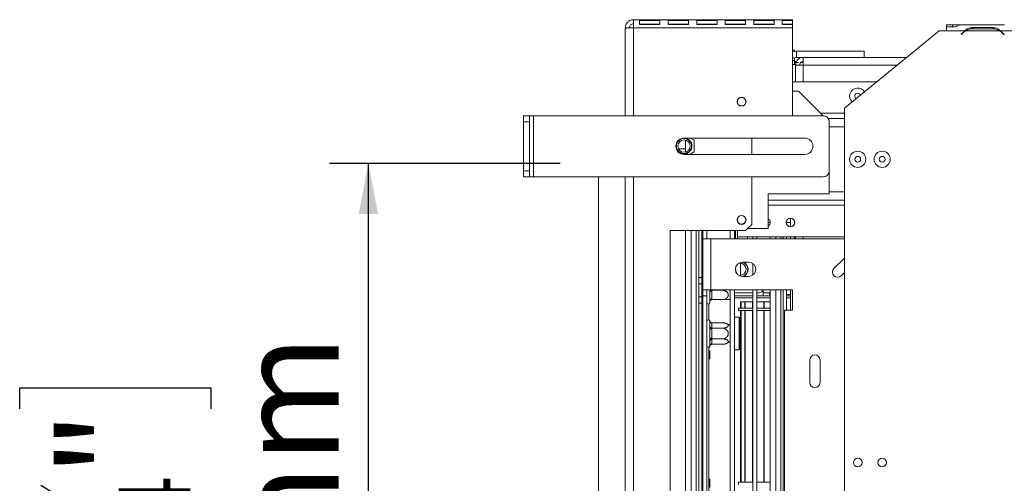
# Model space of a CAD drawing. Units: millimetres. Extents: x 3 to 273, y 2 to 211.
# Drawn here: x 3 to 28, y 35 to 47 of the extents above; entities that cross this region are included whole.
import ezdxf

# ---------------------------------------------------------------- set-up
doc = ezdxf.new("R2010")
doc.units = ezdxf.units.MM
doc.layers.add('FORMAT', color=7, linetype='Continuous')
doc.styles.add('SLDTEXTSTYLE1', font='TXT', dxfattribs={"width": 0.75})
doc.dimstyles.new('SLDDIMSTYLE0', dxfattribs={"dimtxt": 2.645833, "dimasz": 1.3, "dimexe": 0, "dimexo": 0.0625, "dimgap": 0.661458, "dimtad": 1, "dimdec": 0, "dimlfac": 19, "dimrnd": 1e-09, "dimzin": 12, "dimdsep": 46, "dimtxsty": 'SLDTEXTSTYLE1', "dimsah": 1, "dimcen": 0.09, "dimadec": 0, "dimazin": 3, "dimtfac": 1, "dimtdec": 0, "dimtofl": 0, "dimtmove": 0, "dimatfit": 3, "dimfxl": 0, "dimfrac": 2, "dimtolj": 1, "dimtzin": 12, "dimarcsym": 0})

# ---------------------------------------------------------------- blocks, each defined once
blk = doc.blocks.new('_D_9')
at = {"layer": 'FORMAT'}
for p, q in [((16.68, 42.848), (10.73, 42.848)), ((11.73, 21.106), (11.73, 42.848)), ((2.727, 36.518), (2.727, 37.054)), ((2.727, 37.054), (7.666, 37.054)), ((7.666, 37.054), (7.666, 36.518)), ((3.272, 34.54), (7.12, 32.231)), ((2.727, 27.437), (2.727, 26.9)), ((7.666, 26.9), (7.666, 27.437)), ((2.727, 26.9), (7.666, 26.9)), ((16.67, 21.106), (10.73, 21.106))]:
    blk.add_line(p, q, dxfattribs=at)
for points in [[(11.73, 42.848), (11.48, 41.548), (11.98, 41.548)], [(11.73, 21.106), (11.98, 22.406), (11.48, 22.406)]]:
    blk.add_solid(points, dxfattribs=at)
at = {"layer": 'FORMAT', "attachment_point": 1, "rotation": 90, "style": 'SLDTEXTSTYLE1'}
for s, insert, char_height in [('413mm', (8.319, 25.737), 2.6458), ('"', (3.744, 34.754), 2.646), ('4', (5.278, 33.386), 1.852), ('1', (2.809, 32.017), 1.852), ('16', (3.744, 28.107), 2.6458)]:
    blk.add_mtext(s, dxfattribs=dict(at, insert=insert, char_height=char_height))
blk = doc.blocks.new('_D_12')
at = {"layer": 'FORMAT'}
for p, q in [((86.838, 37.064), (86.838, 9.759)), ((17.67, 20.106), (17.67, 9.759)), ((48.698, 19.763), (48.161, 19.763)), ((48.161, 19.763), (48.161, 14.824)), ((57.779, 19.763), (58.315, 19.763)), ((58.315, 19.763), (58.315, 14.824)), ((55.801, 19.217), (53.492, 15.369)), ((48.161, 14.824), (48.698, 14.824)), ((58.315, 14.824), (57.779, 14.824)), ((17.67, 10.759), (86.838, 10.759))]:
    blk.add_line(p, q, dxfattribs=at)
for points in [[(17.67, 10.759), (18.97, 10.509), (18.97, 11.009)], [(86.838, 10.759), (85.538, 11.009), (85.538, 10.509)]]:
    blk.add_solid(points, dxfattribs=at)
at = {"layer": 'FORMAT', "attachment_point": 1, "style": 'SLDTEXTSTYLE1'}
for s, insert, char_height in [('3', (53.278, 19.681), 1.852), ('"', (56.015, 18.745), 2.646), ('51', (49.368, 18.745), 2.6458), ('4', (54.647, 17.211), 1.852), ('1314mm', (46.021, 14.17), 2.6458)]:
    blk.add_mtext(s, dxfattribs=dict(at, insert=insert, char_height=char_height))

msp = doc.modelspace()

# ---------------------------------------------------------------- linework, layer by layer
at = {"color": 7, "linetype": 'Continuous', "lineweight": 15}
for p, q in [((18.575, 46.564), (22.68, 46.564)), ((18.575, 46.353), (18.575, 46.564)), ((18.733, 46.544), (18.733, 46.442)), ((19.259, 46.544), (18.733, 46.544)), ((19.259, 46.442), (19.259, 46.544)), ((19.996, 46.544), (19.47, 46.544)), ((19.47, 46.544), (19.47, 46.442)), ((19.996, 46.442), (19.996, 46.544)), ((20.206, 46.544), (20.206, 46.442)), ((20.733, 46.544), (20.206, 46.544)), ((20.733, 46.442), (20.733, 46.544)), ((20.943, 46.544), (20.943, 46.442)), ((21.47, 46.544), (20.943, 46.544)), ((21.47, 46.442), (21.47, 46.544)), ((22.206, 46.544), (21.68, 46.544)), ((21.68, 46.544), (21.68, 46.442)), ((22.206, 46.442), (22.206, 46.544)), ((22.417, 46.544), (22.417, 46.442)), ((22.68, 46.544), (22.417, 46.544)), ((22.68, 46.564), (22.68, 46.544)), ((22.68, 46.544), (22.68, 46.449)), ((18.364, 46.353), (18.47, 46.353)), ((18.364, 46.353), (18.364, 46.346)), ((18.364, 44.085), (18.364, 46.346)), ((18.575, 46.353), (22.68, 46.353)), ((19.259, 46.449), (18.733, 46.449)), ((18.733, 46.442), (19.259, 46.442)), ((19.996, 46.449), (19.47, 46.449)), ((19.47, 46.442), (19.996, 46.442)), ((20.733, 46.449), (20.206, 46.449)), ((20.206, 46.442), (20.733, 46.442)), ((21.47, 46.449), (20.943, 46.449)), ((20.943, 46.442), (21.47, 46.442)), ((22.206, 46.449), (21.68, 46.449)), ((21.68, 46.442), (22.206, 46.442)), ((22.68, 46.449), (22.417, 46.449)), ((22.417, 46.442), (22.68, 46.442)), ((22.68, 46.442), (22.68, 46.353)), ((22.68, 44.09), (22.68, 46.353)), ((24.022, 44.275), (26.47, 46.275)), ((26.47, 46.275), (26.654, 46.275)), ((26.654, 46.432), (26.654, 46.377)), ((26.654, 46.432), (26.812, 46.432)), ((26.654, 46.377), (26.654, 46.275)), ((26.812, 46.377), (26.654, 46.377)), ((26.654, 46.275), (27.128, 46.275)), ((26.812, 46.432), (27.025, 46.432)), ((27.025, 46.432), (27.027, 46.432)), ((27.027, 46.432), (27.04, 46.432)), ((27.04, 46.432), (27.035, 46.432)), ((27.04, 46.432), (28.156, 46.432)), ((27.128, 46.275), (27.184, 46.295)), ((27.147, 46.275), (28.032, 46.275)), ((27.318, 46.359), (27.861, 46.359)), ((27.318, 46.327), (27.318, 46.359)), ((27.861, 46.327), (27.318, 46.327)), ((27.861, 46.327), (27.861, 46.359)), ((27.037, 46.187), (27.095, 46.245)), ((27.044, 46.18), (27.037, 46.187)), ((27.102, 46.238), (27.044, 46.18)), ((28.135, 46.18), (28.077, 46.238)), ((28.084, 46.245), (28.142, 46.187)), ((28.142, 46.187), (28.135, 46.18)), ((22.68, 45.775), (22.733, 45.775)), ((22.733, 45.775), (22.733, 45.744)), ((22.733, 45.511), (22.68, 45.511)), ((22.733, 45.581), (22.733, 45.511)), ((22.733, 45.406), (22.733, 45.511)), ((22.785, 45.748), (22.785, 45.59)), ((24.529, 45.748), (22.785, 45.748)), ((22.959, 45.59), (22.785, 45.59)), ((25.632, 45.59), (22.959, 45.59)), ((22.959, 45.39), (22.959, 45.59)), ((24.529, 45.748), (24.529, 45.59)), ((22.759, 45.406), (22.68, 45.406)), ((22.733, 45.485), (22.786, 45.485)), ((22.733, 45.459), (22.838, 45.459)), ((22.759, 45.39), (22.759, 45.406)), ((22.759, 45.39), (22.864, 45.39)), ((22.759, 45.383), (22.759, 44.959)), ((22.894, 45.459), (22.959, 45.459)), ((22.68, 44.959), (24.859, 44.959)), ((22.838, 44.722), (22.68, 44.722)), ((23.475, 44.085), (22.838, 44.722)), ((21.259, 44.412), (21.259, 44.479)), ((24.022, 27.205), (24.022, 44.275)), ((15.733, 44.085), (15.891, 44.085)), ((15.733, 43.927), (15.733, 44.085)), ((15.891, 44.085), (15.891, 43.927)), ((15.996, 44.085), (15.891, 44.085)), ((15.996, 42.506), (15.996, 44.085)), ((23.47, 44.085), (15.996, 44.085)), ((22.675, 44.085), (22.68, 44.09)), ((23.603, 44.011), (24.022, 44.011)), ((15.733, 42.664), (15.733, 43.927)), ((15.891, 43.927), (15.733, 43.927)), ((15.891, 42.664), (15.891, 43.927)), ((23.627, 43.932), (23.627, 43.933)), ((23.627, 42.664), (23.627, 43.927)), ((19.88, 43.506), (22.996, 43.506)), ((20.143, 43.453), (20.051, 43.506)), ((21.627, 43.085), (21.627, 43.506)), ((19.738, 43.232), (19.901, 43.232)), ((19.917, 43.217), (19.901, 43.232)), ((19.917, 43.147), (19.917, 43.454)), ((20.143, 43.149), (20.143, 43.453)), ((22.996, 43.085), (19.88, 43.085)), ((20.033, 43.085), (20.143, 43.149)), ((15.733, 42.664), (15.891, 42.664)), ((15.733, 42.506), (15.733, 42.664)), ((15.891, 42.506), (15.733, 42.506)), ((15.891, 42.664), (15.891, 42.506)), ((15.996, 42.506), (15.891, 42.506)), ((23.47, 42.506), (15.996, 42.506)), ((17.67, 42.506), (17.67, 21.106)), ((18.364, 26.906), (18.364, 42.506)), ((21.627, 41.275), (21.627, 42.506)), ((23.627, 42.064), (23.627, 42.664)), ((23.627, 42.064), (22.048, 42.064)), ((22.048, 42.064), (22.048, 41.169)), ((22.048, 41.906), (24.022, 41.906)), ((21.259, 41.359), (21.259, 41.427)), ((21.47, 41.117), (21.627, 41.275)), ((22.048, 41.327), (22.101, 41.327)), ((22.101, 41.293), (22.101, 41.361)), ((22.522, 41.293), (22.522, 41.361)), ((22.522, 41.327), (22.627, 41.327)), ((22.627, 41.438), (22.627, 41.217)), ((22.733, 41.361), (22.733, 41.293)), ((19.522, 41.117), (21.47, 41.117)), ((19.522, 28.222), (19.522, 41.117)), ((19.917, 28.222), (19.917, 41.117)), ((20.259, 39.903), (20.259, 41.117)), ((20.338, 39.903), (20.338, 41.117)), ((20.364, 40.906), (20.364, 41.117)), ((20.47, 40.906), (20.47, 41.117)), ((21.075, 40.906), (21.075, 41.117)), ((21.18, 40.906), (21.18, 41.117)), ((21.206, 41.117), (21.206, 40.906)), ((21.259, 40.959), (21.259, 41.117)), ((21.259, 40.959), (21.259, 40.906)), ((21.259, 40.959), (24.022, 40.959)), ((21.522, 41.169), (22.048, 41.169)), ((21.654, 40.906), (21.654, 40.959)), ((21.759, 40.906), (21.759, 40.959)), ((22.101, 40.906), (22.101, 40.959)), ((22.443, 40.906), (22.443, 40.959)), ((22.522, 40.906), (22.522, 40.959)), ((22.627, 40.959), (22.627, 40.906)), ((22.733, 40.959), (22.733, 40.906)), ((22.759, 40.959), (22.759, 40.906)), ((20.364, 40.906), (20.575, 40.906)), ((20.364, 39.59), (20.364, 40.906)), ((20.575, 39.59), (20.575, 40.906)), ((24.022, 40.906), (20.575, 40.906)), ((21.338, 40.274), (21.338, 39.96)), ((21.548, 40.301), (21.391, 40.301)), ((21.654, 39.965), (21.654, 40.268)), ((24.022, 40.408), (23.751, 40.137)), ((21.391, 39.932), (21.548, 39.932)), ((23.937, 39.95), (24.022, 40.036)), ((20.259, 39.903), (20.338, 39.903)), ((20.259, 39.746), (20.259, 39.903)), ((20.338, 39.746), (20.259, 39.746)), ((20.259, 39.403), (20.259, 39.746)), ((20.338, 39.903), (20.338, 39.746)), ((20.338, 39.838), (20.364, 39.838)), ((20.338, 39.575), (20.338, 39.746)), ((20.338, 39.575), (20.364, 39.575)), ((20.338, 39.403), (20.338, 39.575)), ((20.575, 39.59), (20.364, 39.59)), ((20.364, 39.59), (20.364, 39.432)), ((20.47, 39.432), (20.364, 39.432)), ((20.364, 29.748), (20.364, 39.432)), ((20.47, 39.432), (20.47, 39.59)), ((20.47, 29.748), (20.47, 39.432)), ((20.548, 39.532), (20.547, 39.575)), ((20.548, 39.325), (20.548, 39.532)), ((22.68, 39.59), (20.575, 39.59)), ((20.601, 39.59), (20.601, 39.575)), ((20.601, 39.575), (20.87, 39.575)), ((20.601, 39.575), (20.601, 39.559)), ((20.601, 39.559), (20.601, 39.351)), ((21.075, 39.59), (21.075, 39.367)), ((21.18, 29.59), (21.18, 39.59)), ((21.18, 39.511), (21.654, 39.511)), ((21.654, 39.432), (21.18, 39.432)), ((21.654, 29.59), (21.654, 39.59)), ((21.759, 29.59), (21.759, 39.59)), ((21.759, 39.511), (21.822, 39.511)), ((22.101, 39.432), (21.759, 39.432)), ((21.927, 39.432), (21.927, 39.59)), ((22.085, 39.511), (21.927, 39.511)), ((22.085, 39.511), (22.085, 39.432)), ((22.085, 39.432), (22.101, 39.433)), ((22.101, 29.59), (22.101, 39.59)), ((22.443, 29.59), (22.443, 39.59)), ((22.522, 39.064), (22.522, 39.59)), ((22.627, 39.432), (22.522, 39.432)), ((22.627, 39.59), (22.627, 39.064)), ((22.68, 39.064), (22.68, 39.59)), ((20.259, 39.403), (20.338, 39.403)), ((20.259, 39.246), (20.259, 39.403)), ((20.338, 39.246), (20.259, 39.246)), ((20.259, 28.222), (20.259, 39.246)), ((20.338, 39.403), (20.338, 39.246)), ((20.338, 39.311), (20.364, 39.311)), ((20.338, 28.222), (20.338, 39.246)), ((20.522, 38.812), (20.522, 39.222)), ((20.523, 38.811), (20.523, 39.222)), ((20.547, 39.293), (20.548, 39.325)), ((20.548, 39.282), (20.547, 39.293)), ((20.548, 39.259), (20.548, 39.282)), ((20.601, 39.351), (20.601, 39.335)), ((20.601, 39.335), (20.87, 39.335)), ((21.075, 29.59), (21.075, 39.367)), ((21.654, 39.38), (21.18, 39.38)), ((21.338, 39.275), (21.338, 39.117)), ((21.338, 39.275), (21.351, 39.275)), ((21.351, 39.275), (21.351, 39.117)), ((21.351, 39.275), (21.446, 39.275)), ((21.446, 39.275), (21.446, 39.117)), ((21.461, 39.275), (21.446, 39.275)), ((21.461, 39.275), (21.651, 39.275)), ((21.461, 39.275), (21.461, 39.117)), ((21.651, 39.275), (21.651, 39.117)), ((21.651, 39.275), (21.654, 39.275)), ((22.101, 39.38), (21.759, 39.38)), ((21.938, 39.275), (21.759, 39.275)), ((21.936, 39.275), (21.936, 39.117)), ((21.936, 39.275), (21.938, 39.275)), ((21.938, 39.275), (21.938, 39.117)), ((21.938, 39.275), (21.953, 39.275)), ((21.953, 39.275), (21.953, 39.117)), ((21.953, 39.275), (22.101, 39.275)), ((22.627, 39.38), (22.522, 39.38)), ((21.285, 39.117), (21.285, 39.053)), ((21.285, 39.117), (21.651, 39.117)), ((21.285, 39.053), (21.651, 39.053)), ((21.338, 39.053), (21.338, 34.622)), ((21.351, 39.053), (21.351, 34.622)), ((21.446, 39.053), (21.446, 34.622)), ((21.461, 39.053), (21.461, 34.622)), ((21.651, 39.053), (21.651, 34.622)), ((21.759, 39.117), (22.101, 39.117)), ((21.759, 39.053), (22.101, 39.053)), ((21.936, 39.053), (21.936, 34.622)), ((21.938, 39.053), (21.938, 34.622)), ((21.953, 39.053), (21.953, 34.622)), ((22.47, 30.117), (22.47, 39.064)), ((22.47, 39.064), (22.68, 39.064)), ((20.548, 38.772), (20.547, 38.784)), ((20.547, 38.621), (20.548, 38.652)), ((20.548, 38.652), (20.548, 38.772)), ((20.601, 38.735), (20.601, 38.726)), ((20.601, 38.735), (20.87, 38.735)), ((20.601, 38.726), (20.601, 38.606)), ((21.306, 38.88), (21.18, 38.88)), ((21.317, 38.869), (21.306, 38.88)), ((21.306, 38.459), (21.306, 38.88)), ((21.317, 38.869), (21.317, 38.459)), ((20.548, 38.579), (20.547, 38.621)), ((20.548, 38.339), (20.548, 38.579)), ((20.601, 38.579), (20.548, 38.579)), ((20.601, 38.606), (20.601, 38.597)), ((20.601, 38.597), (20.601, 38.579)), ((20.601, 38.597), (20.87, 38.597)), ((20.601, 38.579), (20.601, 38.339)), ((21.306, 38.038), (21.306, 38.459)), ((21.317, 38.459), (21.317, 38.048)), ((20.547, 38.296), (20.548, 38.339)), ((20.548, 38.266), (20.547, 38.296)), ((20.547, 38.134), (20.548, 38.146)), ((20.601, 38.339), (20.548, 38.339)), ((20.548, 38.146), (20.548, 38.266)), ((20.601, 38.339), (20.601, 38.32)), ((20.601, 38.32), (20.87, 38.32)), ((20.601, 38.32), (20.601, 38.311)), ((20.601, 38.311), (20.601, 38.191)), ((20.601, 38.191), (20.601, 38.182)), ((20.601, 38.182), (20.87, 38.182)), ((20.522, 30.917), (20.522, 38.106)), ((20.543, 38.011), (20.522, 38.016)), ((20.523, 38.015), (20.523, 38.106)), ((20.543, 37.801), (20.543, 38.011)), ((21.18, 38.038), (21.306, 38.038)), ((21.306, 38.038), (21.317, 38.048)), ((20.522, 37.797), (20.543, 37.801)), ((20.523, 34.7), (20.523, 37.797)), ((23.127, 37.775), (23.127, 37.196)), ((23.391, 37.196), (23.391, 37.775)), ((20.543, 34.695), (20.522, 34.7)), ((20.543, 34.485), (20.543, 34.695)), ((21.285, 34.622), (21.285, 34.559)), ((21.285, 34.622), (21.651, 34.622)), ((21.759, 34.622), (22.101, 34.622))]:
    msp.add_line(p, q, dxfattribs=at)
at = {"color": 8, "linetype": 'Continuous', "lineweight": 15}
for p, q in [((18.575, 44.085), (18.575, 46.353)), ((26.812, 46.432), (26.812, 46.377)), ((28.05, 46.275), (28.622, 46.275)), ((22.959, 45.39), (22.959, 44.959)), ((25.388, 45.39), (22.959, 45.39)), ((23.414, 44.146), (24.022, 44.146)), ((23.627, 43.798), (24.022, 43.798)), ((18.575, 26.932), (18.575, 42.506)), ((23.627, 42.119), (24.022, 42.119)), ((22.048, 41.772), (24.022, 41.772)), ((22.627, 41.432), (22.594, 41.432)), ((20.062, 28.222), (20.062, 41.117)), ((20.193, 28.222), (20.193, 41.117)), ((21.522, 40.959), (21.522, 40.906)), ((22.246, 40.906), (22.246, 40.959)), ((22.377, 40.906), (22.377, 40.959)), ((22.959, 40.959), (22.959, 40.906)), ((20.547, 39.575), (20.548, 39.59)), ((22.246, 29.59), (22.246, 39.59)), ((22.377, 29.59), (22.377, 39.59)), ((22.627, 39.463), (22.522, 39.463))]:
    msp.add_line(p, q, dxfattribs=at)
at = {"color": 7, "linetype": 'Continuous', "lineweight": 15, "flags": 128}
for points in [[(22.68, 45.73), (22.724, 45.742), (22.785, 45.748)], [(22.759, 40.917), (22.754, 40.915), (22.743, 40.906)], [(20.548, 39.532), (20.549, 39.538), (20.552, 39.542), (20.557, 39.547), (20.564, 39.551), (20.572, 39.554), (20.581, 39.557), (20.591, 39.558), (20.601, 39.559)], [(22.085, 39.511), (22.101, 39.513), (22.101, 39.513)], [(20.548, 39.325), (20.549, 39.33), (20.552, 39.335), (20.557, 39.339), (20.564, 39.343), (20.572, 39.346), (20.581, 39.349), (20.591, 39.35), (20.601, 39.351)]]:
    msp.add_lwpolyline(points, dxfattribs=at)
at = {"color": 7, "linetype": 'Continuous', "lineweight": 15}
for centre, radius in [((21.364, 44.446), 0.116), ((21.364, 44.446), 0.111), ((19.88, 43.301), 0.205), ((19.88, 43.301), 0.195), ((19.88, 43.301), 0.158), ((24.364, 42.959), 0.209), ((24.364, 42.959), 0.0737), ((24.996, 42.959), 0.209), ((24.996, 42.959), 0.0737), ((21.364, 41.393), 0.116), ((21.364, 41.393), 0.111), ((22.627, 41.327), 0.111), ((24.364, 35.13), 0.111), ((24.996, 35.13), 0.111)]:
    msp.add_circle(centre, radius, dxfattribs=at)
for centre, radius, start, end in [((27.318, 46.022), 0.316, 126.8699, 135), ((27.318, 46.022), 0.305, 124.1484, 135), ((27.318, 46.022), 0.305, 90, 124.1484), ((27.861, 46.022), 0.305, 55.8516, 90), ((27.861, 46.022), 0.305, 45, 55.8516), ((27.861, 46.022), 0.316, 45, 53.1301), ((22.785, 45.432), 0.158, 90, 131.8103), ((24.364, 44.59), 0.209, 31.5518, 226.9599), ((24.364, 44.59), 0.0737, 16.8836, 241.6281), ((23.47, 43.927), 0.158, 0, 90), ((19.88, 43.296), 0.211, 90, 270), ((22.996, 43.296), 0.211, 270, 90), ((23.47, 42.664), 0.158, 270, 0), ((21.996, 41.327), 0.111, 298.4369, 61.5631), ((21.391, 40.117), 0.184, 90, 270), ((21.322, 40.117), 0.158, 258.463, 101.537), ((21.322, 40.117), 0.203, 0, 65.2566), ((21.322, 40.117), 0.205, 296.177, 63.823), ((21.322, 40.117), 0.211, 298.955, 61.045), ((21.548, 40.117), 0.184, 270, 90), ((21.575, 40.169), 0.368, 184.8021, 207.0887), ((21.322, 40.117), 0.203, 294.7434, 0), ((23.844, 40.044), 0.132, 135, 315), ((21.822, 39.617), 0.105, 270, 345.5225), ((20.509, 39.259), 0.0395, 180, 360), ((20.601, 39.282), 0.0526, 134.47, 180), ((20.87, 39.637), 0.339, 297.0259, 307.2258), ((20.509, 38.775), 0.0395, 13.5051, 180), ((20.598, 38.776), 0.0495, 184.4019, 273.8113), ((20.598, 38.656), 0.0495, 184.4019, 273.8113), ((20.87, 38.396), 0.339, 84.2166, 84.5609), ((20.87, 38.396), 0.339, 52.7742, 84.2166), ((20.509, 38.143), 0.0395, 180, 346.4871), ((20.598, 38.262), 0.0495, 86.1887, 175.5981), ((20.598, 38.142), 0.0495, 86.1887, 175.5981), ((20.87, 38.522), 0.339, 275.2062, 275.3453), ((20.87, 38.522), 0.339, 275.3453, 307.2258), ((23.259, 37.775), 0.132, 0, 180), ((23.259, 37.196), 0.132, 180, 0)]:
    msp.add_arc(centre, radius, start, end, dxfattribs=at)
for points in [[(18.575, 46.564), (18.547, 46.561), (18.492, 46.555), (18.422, 46.506), (18.374, 46.436), (18.367, 46.381), (18.364, 46.353)], [(18.364, 46.346), (18.367, 46.347), (18.374, 46.348), (18.422, 46.35), (18.492, 46.352), (18.547, 46.353), (18.575, 46.353)], [(18.575, 46.459), (18.561, 46.457), (18.533, 46.454), (18.499, 46.43), (18.474, 46.395), (18.471, 46.367), (18.47, 46.353)], [(22.959, 45.59), (22.933, 45.587), (22.88, 45.581), (22.814, 45.535), (22.768, 45.469), (22.762, 45.417), (22.759, 45.39)], [(22.759, 45.383), (22.762, 45.383), (22.768, 45.385), (22.814, 45.387), (22.88, 45.388), (22.933, 45.39), (22.959, 45.39)], [(22.959, 45.485), (22.947, 45.484), (22.922, 45.481), (22.89, 45.459), (22.869, 45.428), (22.866, 45.403), (22.864, 45.39)]]:
    msp.add_open_spline(points, degree=3, dxfattribs=at)
for points, knots in [([(27.035, 46.432), (27.018, 46.429), (26.989, 46.424), (26.937, 46.401), (26.878, 46.381), (26.834, 46.378), (26.812, 46.377)], [0, 0, 0, 0, 0.286689, 0.498949, 0.753974, 1, 1, 1, 1]), ([(27.128, 46.275), (27.155, 46.298), (27.195, 46.334), (27.263, 46.354), (27.299, 46.357), (27.318, 46.359)], [0, 0, 0, 0, 0.499168, 0.733042, 1, 1, 1, 1]), ([(27.861, 46.359), (27.897, 46.355), (27.949, 46.35), (28.009, 46.312), (28.036, 46.288), (28.05, 46.275)], [0, 0, 0, 0, 0.498608, 0.721738, 1, 1, 1, 1]), ([(20.547, 39.575), (20.547, 39.575), (20.548, 39.575), (20.551, 39.575), (20.557, 39.575), (20.57, 39.575), (20.584, 39.575), (20.595, 39.575), (20.601, 39.575)], [0, 0, 0, 0, 0.0041616, 0.0965099, 0.3575048, 0.5815074, 0.7904673, 1, 1, 1, 1]), ([(20.87, 39.575), (20.874, 39.575), (20.883, 39.575), (20.896, 39.576), (20.909, 39.578), (20.922, 39.582), (20.934, 39.585), (20.942, 39.589), (20.946, 39.59)], [0, 0, 0, 0, 0.165561, 0.332119, 0.501826, 0.672631, 0.838232, 1, 1, 1, 1]), ([(20.87, 39.335), (20.873, 39.335), (20.881, 39.335), (20.897, 39.337), (20.918, 39.341), (20.943, 39.349), (20.963, 39.359), (20.978, 39.37), (20.987, 39.378), (20.996, 39.387), (21.004, 39.396), (21.01, 39.406), (21.015, 39.415), (21.019, 39.425), (21.022, 39.436), (21.023, 39.445), (21.024, 39.455), (21.023, 39.464), (21.022, 39.473), (21.02, 39.483), (21.016, 39.492), (21.012, 39.5), (21.007, 39.509), (21.001, 39.517), (20.995, 39.524), (20.988, 39.532), (20.98, 39.538), (20.971, 39.545), (20.962, 39.551), (20.951, 39.556), (20.94, 39.561), (20.929, 39.565), (20.906, 39.572), (20.885, 39.573), (20.87, 39.575)], [0, 0, 0, 0, 0.025511, 0.051144, 0.103279, 0.164341, 0.227338, 0.256329, 0.28555, 0.315548, 0.345835, 0.371957, 0.398295, 0.425355, 0.452682, 0.476282, 0.500068, 0.523307, 0.546725, 0.570699, 0.594861, 0.618098, 0.641492, 0.665362, 0.689387, 0.713565, 0.737888, 0.762644, 0.787541, 0.814313, 0.841248, 0.868679, 0.896273, 1, 1, 1, 1]), ([(20.547, 39.293), (20.547, 39.293), (20.548, 39.295), (20.551, 39.303), (20.557, 39.315), (20.57, 39.326), (20.584, 39.334), (20.595, 39.335), (20.601, 39.335)], [0, 0, 0, 0, 0.004162, 0.09651, 0.357505, 0.581507, 0.790467, 1, 1, 1, 1]), ([(21.024, 39.335), (21.024, 39.335), (21.024, 39.335), (21.023, 39.335), (21.021, 39.335), (21.016, 39.335), (21.008, 39.335), (20.996, 39.335), (20.983, 39.335), (20.972, 39.335), (20.963, 39.335), (20.952, 39.335), (20.942, 39.335), (20.93, 39.335), (20.918, 39.335), (20.905, 39.335), (20.889, 39.335), (20.877, 39.335), (20.87, 39.335)], [0, 0, 0, 0, 0.005898, 0.053347, 0.101562, 0.190521, 0.281262, 0.374122, 0.46866, 0.519374, 0.570701, 0.62233, 0.674566, 0.730417, 0.786616, 0.843883, 0.901507, 1, 1, 1, 1]), ([(20.547, 38.784), (20.547, 38.784), (20.548, 38.781), (20.551, 38.772), (20.557, 38.759), (20.57, 38.746), (20.584, 38.737), (20.595, 38.736), (20.601, 38.735)], [0, 0, 0, 0, 0.004162, 0.09651, 0.357505, 0.581507, 0.790467, 1, 1, 1, 1]), ([(20.87, 38.597), (20.874, 38.597), (20.883, 38.597), (20.896, 38.598), (20.909, 38.599), (20.922, 38.601), (20.934, 38.603), (20.946, 38.606), (20.958, 38.609), (20.969, 38.613), (20.979, 38.618), (20.989, 38.622), (20.997, 38.628), (21.005, 38.633), (21.011, 38.639), (21.016, 38.644), (21.02, 38.65), (21.023, 38.657), (21.024, 38.665), (21.023, 38.672), (21.021, 38.679), (21.017, 38.688), (21.008, 38.697), (20.996, 38.706), (20.983, 38.713), (20.972, 38.718), (20.963, 38.721), (20.952, 38.724), (20.942, 38.727), (20.93, 38.73), (20.918, 38.732), (20.905, 38.733), (20.889, 38.735), (20.877, 38.735), (20.87, 38.735)], [0, 0, 0, 0, 0.02848, 0.057131, 0.086323, 0.115705, 0.144192, 0.172863, 0.202133, 0.231619, 0.260451, 0.289513, 0.319345, 0.349464, 0.375474, 0.401938, 0.428642, 0.455849, 0.502552, 0.526296, 0.550423, 0.594938, 0.640344, 0.686811, 0.734118, 0.759495, 0.785179, 0.811014, 0.837153, 0.865101, 0.893223, 0.921879, 0.950714, 1, 1, 1, 1]), ([(20.601, 38.597), (20.595, 38.597), (20.584, 38.598), (20.57, 38.602), (20.557, 38.609), (20.551, 38.616), (20.548, 38.62), (20.547, 38.621), (20.547, 38.621)], [0, 0, 0, 0, 0.209533, 0.418493, 0.642495, 0.90349, 0.995838, 1, 1, 1, 1]), ([(20.87, 38.32), (20.874, 38.321), (20.883, 38.321), (20.896, 38.322), (20.909, 38.325), (20.922, 38.329), (20.934, 38.333), (20.946, 38.339), (20.958, 38.345), (20.969, 38.353), (20.979, 38.362), (20.989, 38.371), (20.997, 38.382), (21.005, 38.392), (21.011, 38.403), (21.016, 38.415), (21.02, 38.426), (21.023, 38.441), (21.024, 38.456), (21.023, 38.471), (21.021, 38.485), (21.017, 38.502), (21.008, 38.521), (20.996, 38.539), (20.983, 38.552), (20.972, 38.562), (20.963, 38.569), (20.952, 38.575), (20.942, 38.581), (20.93, 38.586), (20.918, 38.59), (20.905, 38.593), (20.889, 38.596), (20.877, 38.597), (20.87, 38.597)], [0, 0, 0, 0, 0.02848, 0.057131, 0.086323, 0.115705, 0.144192, 0.172863, 0.202133, 0.231619, 0.260451, 0.289513, 0.319345, 0.349464, 0.375474, 0.401938, 0.428642, 0.455849, 0.502552, 0.526296, 0.550423, 0.594938, 0.640344, 0.686811, 0.734118, 0.759495, 0.785179, 0.811014, 0.837153, 0.865101, 0.893223, 0.921879, 0.950714, 1, 1, 1, 1]), ([(20.601, 38.32), (20.595, 38.32), (20.584, 38.32), (20.57, 38.315), (20.557, 38.309), (20.551, 38.302), (20.548, 38.297), (20.547, 38.296), (20.547, 38.296)], [0, 0, 0, 0, 0.209533, 0.418493, 0.642495, 0.90349, 0.995838, 1, 1, 1, 1]), ([(20.601, 38.182), (20.595, 38.182), (20.584, 38.18), (20.57, 38.172), (20.557, 38.159), (20.551, 38.145), (20.548, 38.136), (20.547, 38.134), (20.547, 38.134)], [0, 0, 0, 0, 0.2095327, 0.4184926, 0.6424952, 0.9034901, 0.9958384, 1, 1, 1, 1]), ([(20.87, 38.182), (20.873, 38.182), (20.881, 38.182), (20.897, 38.183), (20.918, 38.185), (20.943, 38.19), (20.963, 38.196), (20.978, 38.202), (20.987, 38.207), (20.996, 38.212), (21.004, 38.217), (21.01, 38.223), (21.015, 38.229), (21.019, 38.234), (21.022, 38.24), (21.023, 38.246), (21.024, 38.251), (21.023, 38.257), (21.022, 38.262), (21.02, 38.267), (21.016, 38.273), (21.012, 38.278), (21.007, 38.282), (21.001, 38.287), (20.995, 38.292), (20.988, 38.296), (20.98, 38.3), (20.971, 38.303), (20.962, 38.307), (20.951, 38.31), (20.94, 38.313), (20.929, 38.315), (20.906, 38.319), (20.885, 38.32), (20.87, 38.32)], [0, 0, 0, 0, 0.025511, 0.051144, 0.103279, 0.164341, 0.227338, 0.256329, 0.28555, 0.315548, 0.345835, 0.371957, 0.398295, 0.425355, 0.452682, 0.476282, 0.500068, 0.523307, 0.546725, 0.570699, 0.594861, 0.618098, 0.641492, 0.665362, 0.689387, 0.713565, 0.737888, 0.762644, 0.787541, 0.814313, 0.841248, 0.868679, 0.896273, 1, 1, 1, 1])]:
    msp.add_open_spline(points, degree=3, knots=knots, dxfattribs=at)

# ---------------------------------------------------------------- dimensions: what is measured, and where the dimension line sits
at = {"layer": 'FORMAT'}
for base, p2, angle, picture, middle in [((11.73, 42.848), (17.68, 42.848), 90, '_D_9', (11.73, 31.977)), ((86.838, 10.759), (86.838, 38.064), 0, '_D_12', (53.238, 10.759))]:
    dim = msp.add_linear_dim(base=base, p1=(17.67, 21.106), p2=p2, angle=angle, dimstyle='SLDDIMSTYLE0', dxfattribs=at)
    dim.commit()
    dim.dimension.update_dxf_attribs({"geometry": picture, "text_midpoint": middle, "dimtype": 160})

doc.saveas('drawing.dxf')
